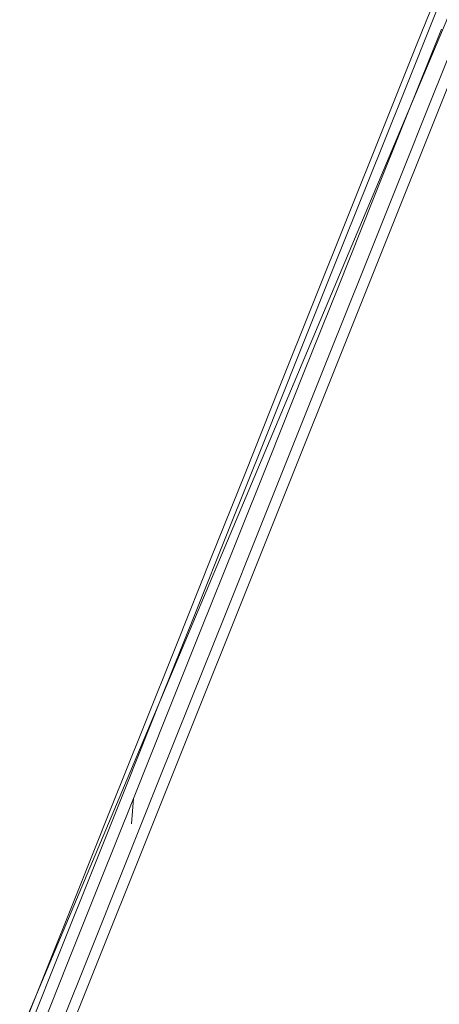
# Model space of a CAD drawing. Units: inches. Extents: x 3130 to 10684, y 1910 to 4880.
# Drawn here: x 3682 to 3687, y 2814 to 2825 of the extents above; entities that cross this region are included whole.
import ezdxf

# ---------------------------------------------------------------- set-up
doc = ezdxf.new("R2010")
doc.units = ezdxf.units.IN
doc.header["$MEASUREMENT"] = 0
doc.layers.get('0').update_dxf_attribs({"lineweight": 9})
doc.layers.add('MACROLUX WORKLIFE', color=4, linetype='Continuous', lineweight=9)

# ---------------------------------------------------------------- blocks, each defined once
blk = doc.blocks.new('trtrtr')
for p, q in [((5230.505307, 4881.909075), (5230.451145, 4881.780229)), ((5230.453803, 4881.780314), (5230.505307, 4881.909075)), ((5230.472556, 4881.833658), (5230.474385, 4881.838231)), ((5230.471821, 4881.830986), (5230.47368, 4881.835633)), ((5230.473452, 4881.83095), (5230.475299, 4881.835567)), ((5230.472068, 4881.829944), (5230.473913, 4881.834557)), ((5230.470715, 4881.829056), (5230.472556, 4881.833658)), ((5230.469952, 4881.826314), (5230.471821, 4881.830986)), ((5230.471592, 4881.826301), (5230.473452, 4881.83095)), ((5230.470213, 4881.825306), (5230.472068, 4881.829944)), ((5230.468867, 4881.824435), (5230.470715, 4881.829056)), ((5230.468077, 4881.821626), (5230.469952, 4881.826314)), ((5230.469724, 4881.821631), (5230.471592, 4881.826301)), ((5230.468351, 4881.820653), (5230.470213, 4881.825306)), ((5230.467014, 4881.819805), (5230.468867, 4881.824435)), ((5230.4662, 4881.816934), (5230.468077, 4881.821626)), ((5230.467852, 4881.816951), (5230.469724, 4881.821631)), ((5230.466488, 4881.815995), (5230.468351, 4881.820653)), ((5230.465162, 4881.815174), (5230.467014, 4881.819805)), ((5230.464325, 4881.812247), (5230.4662, 4881.816934)), ((5230.46598, 4881.812271), (5230.467852, 4881.816951)), ((5230.464627, 4881.811343), (5230.466488, 4881.815995)), ((5230.463314, 4881.810553), (5230.465162, 4881.815174)), ((5230.462456, 4881.807574), (5230.464325, 4881.812247)), ((5230.464113, 4881.807601), (5230.46598, 4881.812271)), ((5230.462772, 4881.806705), (5230.464627, 4881.811343)), ((5230.461473, 4881.805952), (5230.463314, 4881.810553)), ((5230.460598, 4881.802927), (5230.462456, 4881.807574)), ((5230.462253, 4881.802952), (5230.464113, 4881.807601)), ((5230.460927, 4881.802092), (5230.462772, 4881.806705)), ((5230.459644, 4881.801379), (5230.461473, 4881.805952)), ((5230.458753, 4881.798316), (5230.460598, 4881.802927)), ((5230.460406, 4881.798335), (5230.462253, 4881.802952)), ((5230.459096, 4881.797514), (5230.460927, 4881.802092)), ((5230.45783, 4881.796845), (5230.459644, 4881.801379)), ((5230.456927, 4881.793749), (5230.458753, 4881.798316)), ((5230.458576, 4881.793759), (5230.460406, 4881.798335)), ((5230.457283, 4881.792982), (5230.459096, 4881.797514)), ((5230.456036, 4881.792359), (5230.45783, 4881.796845)), ((5230.455122, 4881.789239), (5230.456927, 4881.793749)), ((5230.456766, 4881.789235), (5230.458576, 4881.793759)), ((5230.455492, 4881.788504), (5230.457283, 4881.792982)), ((5230.457283, 4881.792982), (5230.457189, 4881.791621)), ((5230.454265, 4881.787931), (5230.456036, 4881.792359)), ((5230.453344, 4881.784793), (5230.455122, 4881.789239)), ((5230.454981, 4881.784773), (5230.456766, 4881.789235)), ((5230.453727, 4881.784092), (5230.455492, 4881.788504)), ((5230.45252, 4881.78357), (5230.454265, 4881.787931)), ((5230.451596, 4881.780424), (5230.453344, 4881.784793)), ((5230.453226, 4881.780384), (5230.454981, 4881.784773)), ((5230.452195, 4881.780262), (5230.453727, 4881.784092)), ((5230.451184, 4881.78023), (5230.45252, 4881.78357))]:
    blk.add_line(p, q)

msp = doc.modelspace()

# ---------------------------------------------------------------- block references
at = {"layer": 'MACROLUX WORKLIFE', "xscale": 200, "yscale": 200, "zscale": 200}
msp.add_blockref('trtrtr', (-1042407.879, -973542.197), dxfattribs=at)

doc.saveas('drawing.dxf')
